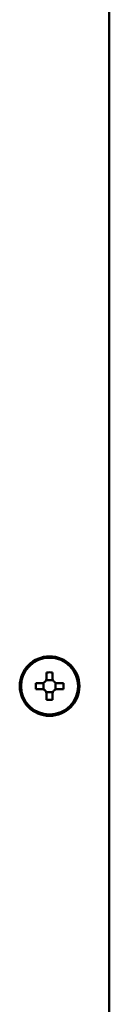
# Model space of a CAD drawing. Units: millimetres. Extents: x 0 to 2970, y 0 to 2100.
# Drawn here: x 2676 to 2691, y 1554 to 1720 of the extents above; entities that cross this region are included whole.
import ezdxf

# ---------------------------------------------------------------- set-up
doc = ezdxf.new("R2010")
doc.units = ezdxf.units.MM
doc.header["$LTSCALE"] = 5
doc.layers.add('Sichtbar (ISO)', color=7, linetype='Continuous', lineweight=50)

msp = doc.modelspace()

# ---------------------------------------------------------------- linework, layer by layer
at = {"layer": 'Sichtbar (ISO)'}
for p, q in [((2690.96, 1768.67), (2690.96, 1311.67)), ((2680.46, 1610.18), (2680.46, 1609.21)), ((2681.46, 1609.21), (2681.46, 1610.18)), ((2679.63, 1608.37), (2678.65, 1608.37)), ((2678.65, 1607.37), (2679.63, 1607.37)), ((2679.96, 1608.44), (2679.96, 1607.31)), ((2681.53, 1608.87), (2680.39, 1608.87)), ((2681.96, 1607.31), (2681.96, 1608.44)), ((2683.27, 1608.37), (2682.29, 1608.37)), ((2682.29, 1607.37), (2683.27, 1607.37)), ((2680.39, 1606.87), (2681.53, 1606.87)), ((2680.46, 1606.54), (2680.46, 1605.57)), ((2681.46, 1605.57), (2681.46, 1606.54))]:
    msp.add_line(p, q, dxfattribs=at)
for radius in [5, 4.78]:
    msp.add_circle((2680.96, 1607.87), radius, dxfattribs=at)
for centre, major_axis in [((2680.96, 1606.02), (8.34, 0)), ((2682.81, 1607.87), (0, 8.34)), ((2679.11, 1607.87), (0, -8.34)), ((2680.96, 1609.73), (-8.34, 0))]:
    msp.add_ellipse(centre, major_axis=major_axis, ratio=0.499722, start_param=1.510799, end_param=1.630794, dxfattribs=at)
for points in [[(2680.46, 1609.21), (2680.46, 1609.21), (2680.46, 1609.21), (2680.46, 1609.1), (2680.44, 1608.99), (2680.35, 1608.79), (2680.29, 1608.69), (2680.22, 1608.62), (2680.14, 1608.55), (2680.05, 1608.48), (2679.84, 1608.4), (2679.73, 1608.38), (2679.63, 1608.37), (2679.63, 1608.37), (2679.63, 1608.37)], [(2682.29, 1608.37), (2682.29, 1608.37), (2682.29, 1608.37), (2682.19, 1608.38), (2682.08, 1608.4), (2681.87, 1608.48), (2681.78, 1608.55), (2681.7, 1608.62), (2681.63, 1608.69), (2681.57, 1608.79), (2681.48, 1608.99), (2681.46, 1609.1), (2681.46, 1609.21), (2681.46, 1609.21), (2681.46, 1609.21)], [(2679.63, 1607.37), (2679.63, 1607.37), (2679.63, 1607.37), (2679.73, 1607.37), (2679.84, 1607.35), (2680.05, 1607.27), (2680.14, 1607.2), (2680.22, 1607.13), (2680.29, 1607.06), (2680.35, 1606.96), (2680.44, 1606.76), (2680.46, 1606.65), (2680.46, 1606.54), (2680.46, 1606.54), (2680.46, 1606.54)], [(2681.46, 1606.54), (2681.46, 1606.54), (2681.46, 1606.54), (2681.46, 1606.65), (2681.48, 1606.76), (2681.57, 1606.96), (2681.63, 1607.06), (2681.7, 1607.13), (2681.78, 1607.2), (2681.87, 1607.27), (2682.08, 1607.35), (2682.19, 1607.37), (2682.29, 1607.37), (2682.29, 1607.37), (2682.29, 1607.37)]]:
    msp.add_open_spline(points, degree=3, knots=[0.4454851, 0.4454851, 0.4454851, 0.4454851, 0.445887, 0.445887, 0.4772362, 0.4772362, 0.5085854, 0.5085854, 0.5085854, 0.5399345, 0.5399345, 0.5712837, 0.5712837, 0.5716857, 0.5716857, 0.5716857, 0.5716857], dxfattribs=at)

doc.saveas('drawing.dxf')
